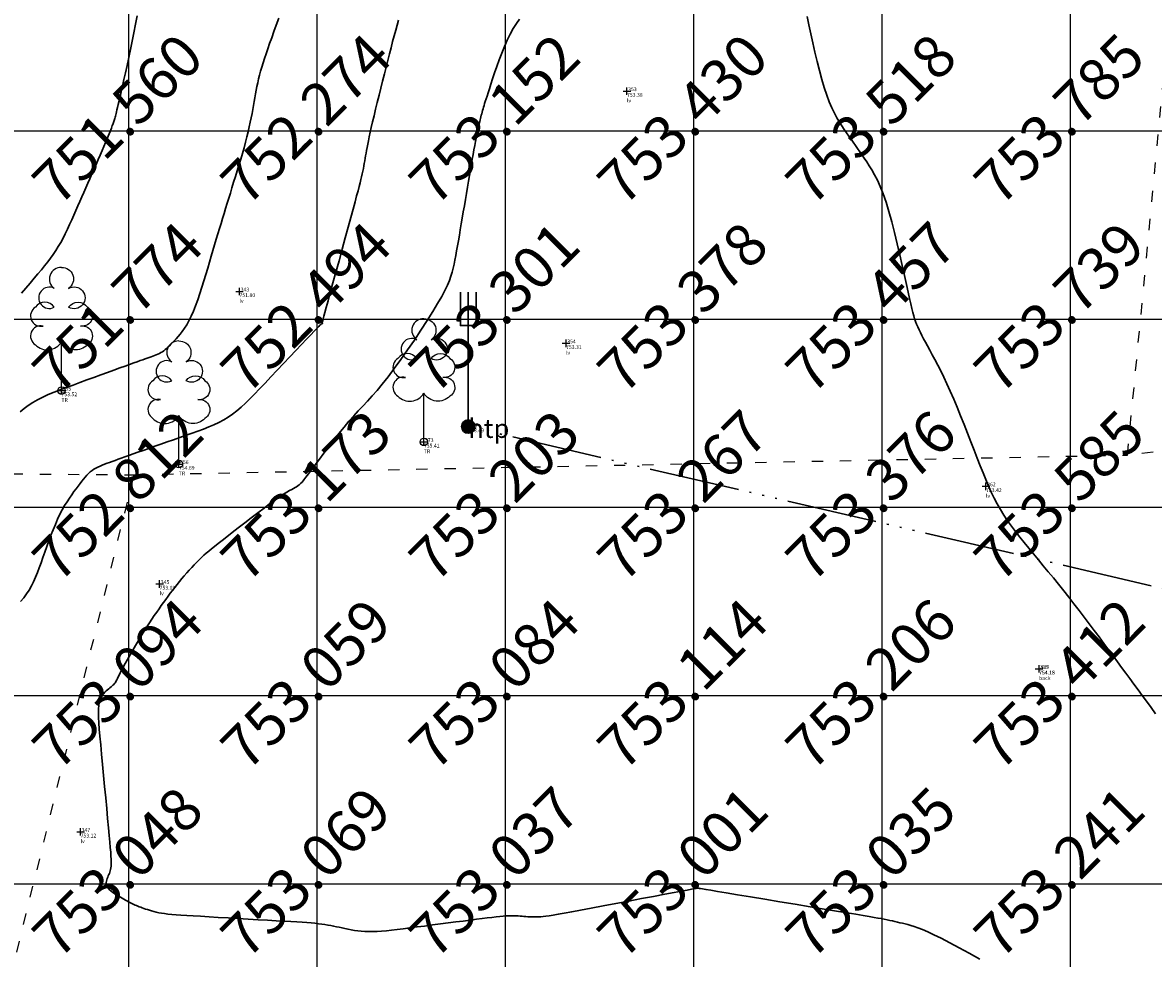
# Model space of a CAD drawing. Extents: x 211391 to 447957, y 1410580 to 2846156.
# Drawn here: x 224961 to 225021, y 1422706 to 1422756 of the extents above; entities that cross this region are included whole.
import ezdxf
from ezdxf.enums import TextEntityAlignment as Align

# ---------------------------------------------------------------- set-up
doc = ezdxf.new("R2010")
doc.units = 0
doc.header["$MEASUREMENT"] = 0
doc.header["$PDMODE"] = 2
doc.header["$PDSIZE"] = 0.2
for name, pattern in [('ACAD_ISO03W100', [30, 12, -18]), ('ACAD_ISO06W100', [36, 24, -3, 0, -3, 0, -3, 0, -3]), ('ACAD_ISO12W100', [21, 12, -3, 0, -3, 0, -3]), ('DASHDOT', [1, 0.5, -0.25, 0, -0.25])]:
    doc.linetypes.add(name, pattern=pattern)
for name, color, linetype in [('BUND', 246, 'ACAD_ISO03W100'), ('DE', 7, 'Continuous'), ('EL', 7, 'Continuous'), ('GL', 251, 'Continuous'), ('grid', 251, 'DASHDOT'), ('PN', 7, 'Continuous'), ('PT', 7, 'Continuous')]:
    doc.layers.add(name, color=color, linetype=linetype)
for name, color, linetype, lineweight in [('contour', 30, 'Continuous', 30), ('Elect Pole', 7, 'Continuous', 30), ('H.T.Line', 181, 'ACAD_ISO06W100', 30), ('Tree', 92, 'Continuous', 25)]:
    doc.layers.add(name, color=color, linetype=linetype, lineweight=lineweight)
doc.styles.add('style1', font='tahoma.ttf')

# ---------------------------------------------------------------- blocks, each defined once
blk = doc.blocks.new('Htp')
at = {"layer": 'Elect Pole', "ltscale": 0.25}
blk.add_hatch(color=256, dxfattribs=at).paths.add_polyline_path([(-0.356, 0, 1), (0.356, 0, 1)])
for points in [[(-0.415, 7.147), (-0.415, 5.368), (0, 5.368), (0, 5.368), (0, 5.368), (0.415, 5.368), (0.415, 7.147)], [(0, 0), (0, 7.147)]]:
    blk.add_lwpolyline(points)
blk.add_circle((0, 0), 0.356, dxfattribs=at)
blk = doc.blocks.new('Tree')
at = {"layer": 'Tree', "linetype": 'Continuous'}
blk.add_line((0, 0), (0, 2.583), dxfattribs=at)
for points in [[(0, 6.536, 0.753029), (-0.381, 5.426, 1.659783), (-0.381, 4.426, 0.520567), (-1.381, 4.426, 0.849431), (-0.973, 3.426, 0.849431), (-1.381, 2.426, 0.496879), (0, 2.583)], [(0, 6.536, -0.753029), (0.381, 5.426, -1.740252), (0.381, 4.426, -0.520567), (1.381, 4.426, -0.823899), (1.014, 3.426, -0.823899), (1.381, 2.426, -0.496879), (0, 2.583)]]:
    blk.add_lwpolyline(points, format="xyb", dxfattribs=at)
blk.add_circle((0, 0), 0.2, dxfattribs=at)

msp = doc.modelspace()

# ---------------------------------------------------------------- linework, layer by layer
msp.add_circle((225251.8, 1422900.172), 2500)
at = {"layer": 'BUND', "ltscale": 0.05}
for points in [[(225062.808, 1422737.665), (225019.7, 1422732.95), (225029.42, 1422834.33), (225053.15, 1422834.09)], [(224789.847, 1422607.969), (224808.951, 1422733.162), (224966.94, 1422731.9), (225019.7, 1422732.95)], [(224966.94, 1422731.9), (224932.54, 1422591.98)]]:
    msp.add_lwpolyline(points, dxfattribs=at)
at = {"layer": 'contour', "flags": 128}
msp.add_lwpolyline([(224967.109, 1422756.268), (224967.027, 1422755.825), (224966.941, 1422755.375), (224966.852, 1422754.925), (224966.762, 1422754.484), (224966.672, 1422754.055), (224966.584, 1422753.642), (224966.497, 1422753.251), (224966.415, 1422752.884), (224966.339, 1422752.547), (224966.269, 1422752.243), (224966.208, 1422751.977), (224966.156, 1422751.751), (224966.112, 1422751.563), (224966.076, 1422751.407), (224966.046, 1422751.279), (224966.021, 1422751.174), (224965.999, 1422751.086), (224965.98, 1422751.012), (224965.962, 1422750.947), (224965.945, 1422750.886), (224965.928, 1422750.827), (224965.91, 1422750.771), (224965.892, 1422750.717), (224965.874, 1422750.663), (224965.856, 1422750.609), (224965.837, 1422750.555), (224965.817, 1422750.499), (224965.797, 1422750.441), (224965.774, 1422750.377), (224965.748, 1422750.306), (224965.716, 1422750.223), (224965.679, 1422750.127), (224965.633, 1422750.013), (224965.579, 1422749.88), (224965.513, 1422749.723), (224965.436, 1422749.542), (224965.349, 1422749.339), (224965.254, 1422749.117), (224965.151, 1422748.882), (224965.044, 1422748.636), (224964.934, 1422748.383), (224964.823, 1422748.128), (224964.712, 1422747.875), (224964.603, 1422747.626), (224964.496, 1422747.381), (224964.39, 1422747.139), (224964.285, 1422746.899), (224964.18, 1422746.66), (224964.075, 1422746.421), (224963.97, 1422746.18), (224963.864, 1422745.937), (224963.755, 1422745.69), (224963.645, 1422745.442), (224963.533, 1422745.193), (224963.419, 1422744.947), (224963.301, 1422744.704), (224963.181, 1422744.466), (224963.057, 1422744.236), (224962.93, 1422744.016), (224962.798, 1422743.805), (224962.662, 1422743.602), (224962.518, 1422743.403), (224962.367, 1422743.203), (224962.206, 1422743.001), (224962.033, 1422742.791), (224961.849, 1422742.57), (224961.65, 1422742.335), (224961.437, 1422742.083), (224961.212, 1422741.819), (224960.977, 1422741.55)], dxfattribs=at)
at = {"layer": 'contour'}
for points in [[(224974.631, 1422756.152, 752), (224974.501, 1422755.786, 752), (224974.376, 1422755.438, 752), (224974.26, 1422755.113, 752), (224974.152, 1422754.811, 752), (224974.052, 1422754.528, 752), (224973.961, 1422754.263, 752), (224973.877, 1422754.014, 752), (224973.801, 1422753.778, 752), (224973.732, 1422753.553, 752), (224973.669, 1422753.336, 752), (224973.613, 1422753.126, 752), (224973.563, 1422752.921, 752), (224973.518, 1422752.72, 752), (224973.476, 1422752.52, 752), (224973.438, 1422752.322, 752), (224973.401, 1422752.124, 752), (224973.366, 1422751.924, 752), (224973.33, 1422751.722, 752), (224973.294, 1422751.515, 752), (224973.257, 1422751.303, 752), (224973.216, 1422751.085, 752), (224973.173, 1422750.858, 752), (224973.125, 1422750.623, 752), (224973.071, 1422750.377, 752), (224973.012, 1422750.12, 752), (224972.945, 1422749.849, 752), (224972.871, 1422749.565, 752), (224972.79, 1422749.271, 752), (224972.703, 1422748.968, 752), (224972.613, 1422748.659, 752), (224972.52, 1422748.349, 752), (224972.427, 1422748.039, 752), (224972.333, 1422747.734, 752), (224972.241, 1422747.435, 752), (224972.152, 1422747.145, 752), (224972.065, 1422746.863, 752), (224971.98, 1422746.588, 752), (224971.897, 1422746.317, 752), (224971.815, 1422746.049, 752), (224971.734, 1422745.783, 752), (224971.652, 1422745.515, 752), (224971.57, 1422745.246, 752), (224971.488, 1422744.972, 752), (224971.404, 1422744.693, 752), (224971.319, 1422744.409, 752), (224971.232, 1422744.118, 752), (224971.143, 1422743.82, 752), (224971.052, 1422743.513, 752), (224970.958, 1422743.198, 752), (224970.861, 1422742.873, 752), (224970.762, 1422742.538, 752), (224970.659, 1422742.197, 752), (224970.553, 1422741.856, 752), (224970.445, 1422741.519, 752), (224970.334, 1422741.192, 752), (224970.221, 1422740.88, 752), (224970.105, 1422740.588, 752), (224969.988, 1422740.32, 752), (224969.869, 1422740.081, 752), (224969.749, 1422739.87, 752), (224969.63, 1422739.683, 752), (224969.512, 1422739.518, 752), (224969.398, 1422739.371, 752), (224969.287, 1422739.241, 752), (224969.182, 1422739.125, 752), (224969.083, 1422739.02, 752), (224968.992, 1422738.923, 752), (224968.906, 1422738.833, 752), (224968.826, 1422738.751, 752), (224968.75, 1422738.676, 752), (224968.676, 1422738.608, 752), (224968.603, 1422738.545, 752), (224968.53, 1422738.488, 752), (224968.456, 1422738.436, 752), (224968.379, 1422738.389, 752), (224968.3, 1422738.346, 752), (224968.217, 1422738.307, 752), (224968.132, 1422738.27, 752), (224968.043, 1422738.234, 752), (224967.951, 1422738.2, 752), (224967.855, 1422738.166, 752), (224967.756, 1422738.131, 752), (224967.653, 1422738.095, 752), (224967.541, 1422738.056, 752), (224967.418, 1422738.013, 752), (224967.278, 1422737.964, 752), (224967.118, 1422737.907, 752), (224966.933, 1422737.841, 752), (224966.719, 1422737.764, 752), (224966.473, 1422737.674, 752), (224966.19, 1422737.572, 752), (224965.878, 1422737.458, 752), (224965.541, 1422737.334, 752), (224965.185, 1422737.204, 752), (224964.818, 1422737.07, 752), (224964.446, 1422736.934, 752), (224964.075, 1422736.797, 752), (224963.712, 1422736.664, 752), (224963.361, 1422736.535, 752), (224963.025, 1422736.409, 752), (224962.703, 1422736.283, 752), (224962.397, 1422736.156, 752), (224962.107, 1422736.025, 752), (224961.832, 1422735.889, 752), (224961.574, 1422735.744, 752), (224961.334, 1422735.588, 752), (224961.11, 1422735.421, 752), (224960.898, 1422735.237, 752)], [(224980.998, 1422756.052, 752.5), (224980.921, 1422755.784, 752.5), (224980.843, 1422755.504, 752.5), (224980.764, 1422755.209, 752.5), (224980.683, 1422754.902, 752.5), (224980.6, 1422754.583, 752.5), (224980.514, 1422754.251, 752.5), (224980.427, 1422753.907, 752.5), (224980.337, 1422753.553, 752.5), (224980.245, 1422753.187, 752.5), (224980.151, 1422752.812, 752.5), (224980.056, 1422752.432, 752.5), (224979.961, 1422752.053, 752.5), (224979.868, 1422751.679, 752.5), (224979.779, 1422751.317, 752.5), (224979.695, 1422750.971, 752.5), (224979.617, 1422750.648, 752.5), (224979.548, 1422750.352, 752.5), (224979.489, 1422750.088, 752.5), (224979.437, 1422749.852, 752.5), (224979.394, 1422749.643, 752.5), (224979.356, 1422749.454, 752.5), (224979.324, 1422749.284, 752.5), (224979.296, 1422749.128, 752.5), (224979.27, 1422748.982, 752.5), (224979.247, 1422748.842, 752.5), (224979.224, 1422748.706, 752.5), (224979.2, 1422748.571, 752.5), (224979.177, 1422748.436, 752.5), (224979.152, 1422748.301, 752.5), (224979.126, 1422748.164, 752.5), (224979.098, 1422748.024, 752.5), (224979.067, 1422747.88, 752.5), (224979.034, 1422747.73, 752.5), (224978.997, 1422747.573, 752.5), (224978.954, 1422747.401, 752.5), (224978.904, 1422747.206, 752.5), (224978.844, 1422746.977, 752.5), (224978.771, 1422746.708, 752.5), (224978.685, 1422746.389, 752.5), (224978.582, 1422746.012, 752.5), (224978.461, 1422745.567, 752.5), (224978.32, 1422745.052, 752.5), (224978.165, 1422744.482, 752.5), (224978.001, 1422743.88, 752.5), (224977.834, 1422743.266, 752.5), (224977.669, 1422742.663, 752.5), (224977.513, 1422742.092, 752.5), (224977.372, 1422741.574, 752.5), (224977.252, 1422741.131, 752.5), (224977.156, 1422740.778, 752.5), (224977.083, 1422740.511, 752.5), (224977.03, 1422740.316, 752.5), (224976.993, 1422740.181, 752.5), (224976.97, 1422740.095, 752.5), (224976.958, 1422740.046, 752.5), (224976.952, 1422740.022, 752.5), (224976.949, 1422740.01, 752.5), (224976.948, 1422740.002, 752.5), (224976.947, 1422739.994, 752.5), (224976.947, 1422739.988, 752.5), (224976.947, 1422739.981, 752.5), (224976.947, 1422739.976, 752.5), (224976.947, 1422739.97, 752.5), (224976.948, 1422739.965, 752.5), (224976.948, 1422739.959, 752.5), (224976.949, 1422739.954, 752.5), (224976.95, 1422739.948, 752.5), (224976.95, 1422739.943, 752.5), (224976.95, 1422739.938, 752.5), (224976.95, 1422739.933, 752.5), (224976.95, 1422739.929, 752.5), (224976.948, 1422739.925, 752.5), (224976.947, 1422739.922, 752.5), (224976.944, 1422739.919, 752.5), (224976.941, 1422739.917, 752.5), (224976.937, 1422739.916, 752.5), (224976.932, 1422739.915, 752.5), (224976.928, 1422739.914, 752.5), (224976.923, 1422739.914, 752.5), (224976.917, 1422739.913, 752.5), (224976.912, 1422739.913, 752.5), (224976.906, 1422739.912, 752.5), (224976.893, 1422739.904, 752.5), (224976.868, 1422739.882, 752.5), (224976.824, 1422739.84, 752.5), (224976.755, 1422739.772, 752.5), (224976.655, 1422739.67, 752.5), (224976.517, 1422739.528, 752.5), (224976.336, 1422739.339, 752.5), (224976.108, 1422739.099, 752.5), (224975.839, 1422738.815, 752.5), (224975.539, 1422738.499, 752.5), (224975.218, 1422738.159, 752.5), (224974.884, 1422737.806, 752.5), (224974.549, 1422737.451, 752.5), (224974.22, 1422737.102, 752.5), (224973.908, 1422736.772, 752.5), (224973.62, 1422736.466, 752.5), (224973.353, 1422736.187, 752.5), (224973.103, 1422735.932, 752.5), (224972.866, 1422735.699, 752.5), (224972.637, 1422735.487, 752.5), (224972.411, 1422735.295, 752.5), (224972.184, 1422735.119, 752.5), (224971.952, 1422734.96, 752.5), (224971.711, 1422734.814, 752.5), (224971.459, 1422734.68, 752.5), (224971.197, 1422734.556, 752.5), (224970.924, 1422734.439, 752.5), (224970.64, 1422734.327, 752.5), (224970.345, 1422734.217, 752.5), (224970.038, 1422734.108, 752.5), (224969.72, 1422733.997, 752.5), (224969.39, 1422733.882, 752.5), (224969.054, 1422733.765, 752.5), (224968.714, 1422733.647, 752.5), (224968.378, 1422733.53, 752.5), (224968.049, 1422733.415, 752.5), (224967.732, 1422733.304, 752.5), (224967.432, 1422733.198, 752.5), (224967.154, 1422733.1, 752.5), (224966.901, 1422733.011, 752.5), (224966.672, 1422732.929, 752.5), (224966.465, 1422732.855, 752.5), (224966.277, 1422732.787, 752.5), (224966.104, 1422732.724, 752.5), (224965.945, 1422732.666, 752.5), (224965.796, 1422732.612, 752.5), (224965.656, 1422732.56, 752.5), (224965.521, 1422732.511, 752.5), (224965.392, 1422732.462, 752.5), (224965.268, 1422732.413, 752.5), (224965.149, 1422732.362, 752.5), (224965.035, 1422732.309, 752.5), (224964.926, 1422732.252, 752.5), (224964.823, 1422732.19, 752.5), (224964.724, 1422732.123, 752.5), (224964.63, 1422732.048, 752.5), (224964.54, 1422731.966, 752.5), (224964.451, 1422731.876, 752.5), (224964.363, 1422731.779, 752.5), (224964.274, 1422731.673, 752.5), (224964.182, 1422731.558, 752.5), (224964.086, 1422731.435, 752.5), (224963.985, 1422731.302, 752.5), (224963.876, 1422731.16, 752.5), (224963.761, 1422731.007, 752.5), (224963.642, 1422730.842, 752.5), (224963.519, 1422730.664, 752.5), (224963.394, 1422730.472, 752.5), (224963.267, 1422730.265, 752.5), (224963.141, 1422730.041, 752.5), (224963.016, 1422729.8, 752.5), (224962.893, 1422729.541, 752.5), (224962.773, 1422729.267, 752.5), (224962.655, 1422728.981, 752.5), (224962.541, 1422728.687, 752.5), (224962.429, 1422728.39, 752.5), (224962.321, 1422728.092, 752.5), (224962.216, 1422727.797, 752.5), (224962.115, 1422727.509, 752.5), (224962.017, 1422727.231, 752.5), (224961.921, 1422726.964, 752.5), (224961.824, 1422726.707, 752.5), (224961.723, 1422726.459, 752.5), (224961.617, 1422726.222, 752.5), (224961.504, 1422725.995, 752.5), (224961.381, 1422725.778, 752.5), (224961.245, 1422725.57, 752.5), (224961.095, 1422725.371, 752.5), (224960.93, 1422725.178, 752.5)], [(224987.417, 1422756.1, 753), (224987.251, 1422755.861, 753), (224987.086, 1422755.598, 753), (224986.924, 1422755.307, 753), (224986.767, 1422754.987, 753), (224986.617, 1422754.647, 753), (224986.473, 1422754.294, 753), (224986.338, 1422753.937, 753), (224986.212, 1422753.585, 753), (224986.096, 1422753.247, 753), (224985.991, 1422752.932, 753), (224985.898, 1422752.648, 753), (224985.818, 1422752.402, 753), (224985.75, 1422752.192, 753), (224985.692, 1422752.013, 753), (224985.642, 1422751.86, 753), (224985.601, 1422751.728, 753), (224985.565, 1422751.614, 753), (224985.534, 1422751.513, 753), (224985.506, 1422751.42, 753), (224985.48, 1422751.331, 753), (224985.456, 1422751.244, 753), (224985.433, 1422751.16, 753), (224985.41, 1422751.077, 753), (224985.389, 1422750.994, 753), (224985.368, 1422750.912, 753), (224985.346, 1422750.828, 753), (224985.325, 1422750.743, 753), (224985.303, 1422750.655, 753), (224985.28, 1422750.562, 753), (224985.256, 1422750.463, 753), (224985.231, 1422750.354, 753), (224985.204, 1422750.233, 753), (224985.175, 1422750.099, 753), (224985.145, 1422749.949, 753), (224985.112, 1422749.781, 753), (224985.076, 1422749.592, 753), (224985.038, 1422749.384, 753), (224984.998, 1422749.158, 753), (224984.955, 1422748.915, 753), (224984.911, 1422748.656, 753), (224984.864, 1422748.383, 753), (224984.815, 1422748.096, 753), (224984.764, 1422747.796, 753), (224984.711, 1422747.486, 753), (224984.657, 1422747.168, 753), (224984.602, 1422746.843, 753), (224984.546, 1422746.515, 753), (224984.49, 1422746.186, 753), (224984.435, 1422745.859, 753), (224984.38, 1422745.536, 753), (224984.327, 1422745.22, 753), (224984.275, 1422744.913, 753), (224984.224, 1422744.617, 753), (224984.175, 1422744.331, 753), (224984.127, 1422744.056, 753), (224984.079, 1422743.793, 753), (224984.033, 1422743.542, 753), (224983.987, 1422743.304, 753), (224983.942, 1422743.08, 753), (224983.896, 1422742.868, 753), (224983.844, 1422742.661, 753), (224983.78, 1422742.449, 753), (224983.698, 1422742.223, 753), (224983.593, 1422741.974, 753), (224983.457, 1422741.693, 753), (224983.285, 1422741.369, 753), (224983.07, 1422740.994, 753), (224982.81, 1422740.563, 753), (224982.511, 1422740.086, 753), (224982.182, 1422739.578, 753), (224981.834, 1422739.054, 753), (224981.476, 1422738.53, 753), (224981.118, 1422738.019, 753), (224980.769, 1422737.538, 753), (224980.438, 1422737.101, 753), (224980.134, 1422736.719, 753), (224979.853, 1422736.384, 753), (224979.589, 1422736.086, 753), (224979.339, 1422735.812, 753), (224979.096, 1422735.553, 753), (224978.856, 1422735.296, 753), (224978.613, 1422735.029, 753), (224978.363, 1422734.743, 753), (224978.101, 1422734.428, 753), (224977.832, 1422734.092, 753), (224977.561, 1422733.744, 753), (224977.294, 1422733.393, 753), (224977.037, 1422733.05, 753), (224976.795, 1422732.724, 753), (224976.574, 1422732.425, 753), (224976.38, 1422732.163, 753), (224976.216, 1422731.945, 753), (224976.079, 1422731.768, 753), (224975.966, 1422731.627, 753), (224975.871, 1422731.516, 753), (224975.789, 1422731.43, 753), (224975.716, 1422731.363, 753), (224975.647, 1422731.31, 753), (224975.578, 1422731.265, 753), (224975.504, 1422731.223, 753), (224975.42, 1422731.179, 753), (224975.322, 1422731.127, 753), (224975.204, 1422731.062, 753), (224975.063, 1422730.979, 753), (224974.893, 1422730.874, 753), (224974.69, 1422730.74, 753), (224974.449, 1422730.573, 753), (224974.168, 1422730.369, 753), (224973.855, 1422730.136, 753), (224973.52, 1422729.883, 753), (224973.174, 1422729.617, 753), (224972.827, 1422729.348, 753), (224972.488, 1422729.085, 753), (224972.169, 1422728.836, 753), (224971.88, 1422728.61, 753), (224971.629, 1422728.414, 753), (224971.412, 1422728.244, 753), (224971.225, 1422728.097, 753), (224971.061, 1422727.967, 753), (224970.916, 1422727.848, 753), (224970.783, 1422727.736, 753), (224970.658, 1422727.625, 753), (224970.534, 1422727.511, 753), (224970.408, 1422727.39, 753), (224970.279, 1422727.26, 753), (224970.148, 1422727.125, 753), (224970.015, 1422726.983, 753), (224969.883, 1422726.838, 753), (224969.75, 1422726.688, 753), (224969.619, 1422726.537, 753), (224969.489, 1422726.384, 753), (224969.363, 1422726.23, 753), (224969.238, 1422726.075, 753), (224969.116, 1422725.92, 753), (224968.995, 1422725.763, 753), (224968.875, 1422725.605, 753), (224968.756, 1422725.446, 753), (224968.637, 1422725.284, 753), (224968.518, 1422725.121, 753), (224968.398, 1422724.954, 753), (224968.277, 1422724.784, 753), (224968.154, 1422724.608, 753), (224968.028, 1422724.425, 753), (224967.899, 1422724.234, 753), (224967.766, 1422724.031, 753), (224967.628, 1422723.817, 753), (224967.484, 1422723.588, 753), (224967.335, 1422723.346, 753), (224967.183, 1422723.094, 753), (224967.031, 1422722.837, 753), (224966.882, 1422722.582, 753), (224966.74, 1422722.334, 753), (224966.606, 1422722.098, 753), (224966.485, 1422721.88, 753), (224966.38, 1422721.686, 753), (224966.292, 1422721.519, 753), (224966.221, 1422721.379, 753), (224966.162, 1422721.261, 753), (224966.115, 1422721.163, 753), (224966.075, 1422721.082, 753), (224966.041, 1422721.014, 753), (224966.01, 1422720.956, 753), (224965.979, 1422720.905, 753), (224965.946, 1422720.858, 753), (224965.911, 1422720.814, 753), (224965.872, 1422720.771, 753), (224965.829, 1422720.729, 753), (224965.782, 1422720.686, 753), (224965.73, 1422720.641, 753), (224965.674, 1422720.593, 753), (224965.611, 1422720.541, 753), (224965.543, 1422720.485, 753), (224965.471, 1422720.421, 753), (224965.398, 1422720.349, 753), (224965.327, 1422720.267, 753), (224965.259, 1422720.174, 753), (224965.197, 1422720.067, 753), (224965.145, 1422719.946, 753), (224965.103, 1422719.808, 753), (224965.075, 1422719.651, 753), (224965.06, 1422719.471, 753), (224965.056, 1422719.261, 753), (224965.064, 1422719.015, 753), (224965.081, 1422718.729, 753), (224965.107, 1422718.396, 753), (224965.141, 1422718.011, 753), (224965.183, 1422717.567, 753), (224965.23, 1422717.064, 753), (224965.281, 1422716.513, 753), (224965.336, 1422715.931, 753), (224965.391, 1422715.337, 753), (224965.447, 1422714.745, 753), (224965.5, 1422714.174, 753), (224965.55, 1422713.639, 753), (224965.596, 1422713.158, 753), (224965.634, 1422712.744, 753), (224965.667, 1422712.393, 753), (224965.693, 1422712.099, 753), (224965.714, 1422711.854, 753), (224965.728, 1422711.651, 753), (224965.737, 1422711.483, 753), (224965.741, 1422711.343, 753), (224965.739, 1422711.224, 753), (224965.732, 1422711.12, 753), (224965.721, 1422711.028, 753), (224965.706, 1422710.945, 753), (224965.687, 1422710.87, 753), (224965.666, 1422710.8, 753), (224965.641, 1422710.734, 753), (224965.614, 1422710.669, 753), (224965.586, 1422710.603, 753), (224965.557, 1422710.534, 753), (224965.529, 1422710.463, 753), (224965.505, 1422710.389, 753), (224965.488, 1422710.315, 753), (224965.48, 1422710.239, 753), (224965.483, 1422710.163, 753), (224965.5, 1422710.086, 753), (224965.535, 1422710.01, 753), (224965.587, 1422709.935, 753), (224965.656, 1422709.862, 753), (224965.738, 1422709.79, 753), (224965.83, 1422709.719, 753), (224965.928, 1422709.652, 753), (224966.029, 1422709.587, 753), (224966.131, 1422709.525, 753), (224966.23, 1422709.466, 753), (224966.323, 1422709.411, 753), (224966.411, 1422709.359, 753), (224966.494, 1422709.311, 753), (224966.573, 1422709.266, 753), (224966.65, 1422709.223, 753), (224966.723, 1422709.184, 753), (224966.795, 1422709.147, 753), (224966.866, 1422709.112, 753), (224966.936, 1422709.08, 753), (224967.007, 1422709.049, 753), (224967.079, 1422709.019, 753), (224967.153, 1422708.99, 753), (224967.228, 1422708.961, 753), (224967.307, 1422708.932, 753), (224967.389, 1422708.902, 753), (224967.475, 1422708.871, 753), (224967.566, 1422708.839, 753), (224967.663, 1422708.805, 753), (224967.766, 1422708.772, 753), (224967.877, 1422708.738, 753), (224967.996, 1422708.705, 753), (224968.124, 1422708.674, 753), (224968.262, 1422708.644, 753), (224968.411, 1422708.618, 753), (224968.572, 1422708.594, 753), (224968.751, 1422708.573, 753), (224968.952, 1422708.553, 753), (224969.181, 1422708.534, 753), (224969.444, 1422708.516, 753), (224969.746, 1422708.496, 753), (224970.092, 1422708.475, 753), (224970.488, 1422708.452, 753), (224970.936, 1422708.425, 753), (224971.427, 1422708.397, 753), (224971.945, 1422708.366, 753), (224972.479, 1422708.335, 753), (224973.015, 1422708.304, 753), (224973.538, 1422708.273, 753), (224974.037, 1422708.244, 753), (224974.496, 1422708.217, 753), (224974.907, 1422708.193, 753), (224975.27, 1422708.172, 753), (224975.592, 1422708.152, 753), (224975.876, 1422708.134, 753), (224976.128, 1422708.116, 753), (224976.354, 1422708.098, 753), (224976.558, 1422708.079, 753), (224976.746, 1422708.059, 753), (224976.921, 1422708.036, 753), (224977.087, 1422708.012, 753), (224977.246, 1422707.986, 753), (224977.399, 1422707.958, 753), (224977.548, 1422707.929, 753), (224977.696, 1422707.899, 753), (224977.845, 1422707.867, 753), (224977.996, 1422707.834, 753), (224978.152, 1422707.8, 753), (224978.313, 1422707.767, 753), (224978.479, 1422707.735, 753), (224978.652, 1422707.706, 753), (224978.832, 1422707.681, 753), (224979.019, 1422707.66, 753), (224979.214, 1422707.646, 753), (224979.418, 1422707.639, 753), (224979.631, 1422707.64, 753), (224979.856, 1422707.649, 753), (224980.095, 1422707.665, 753), (224980.352, 1422707.688, 753), (224980.627, 1422707.718, 753), (224980.926, 1422707.753, 753), (224981.249, 1422707.793, 753), (224981.599, 1422707.838, 753), (224981.978, 1422707.886, 753), (224982.379, 1422707.937, 753), (224982.794, 1422707.991, 753), (224983.215, 1422708.045, 753), (224983.635, 1422708.099, 753), (224984.044, 1422708.151, 753), (224984.435, 1422708.202, 753), (224984.8, 1422708.249, 753), (224985.133, 1422708.292, 753), (224985.434, 1422708.331, 753), (224985.706, 1422708.365, 753), (224985.951, 1422708.395, 753), (224986.172, 1422708.42, 753), (224986.371, 1422708.441, 753), (224986.551, 1422708.457, 753), (224986.714, 1422708.469, 753), (224986.862, 1422708.477, 753), (224986.998, 1422708.48, 753), (224987.122, 1422708.48, 753), (224987.239, 1422708.477, 753), (224987.348, 1422708.472, 753), (224987.453, 1422708.465, 753), (224987.555, 1422708.457, 753), (224987.656, 1422708.449, 753), (224987.757, 1422708.441, 753), (224987.861, 1422708.433, 753), (224987.966, 1422708.426, 753), (224988.074, 1422708.421, 753), (224988.186, 1422708.418, 753), (224988.301, 1422708.418, 753), (224988.42, 1422708.422, 753), (224988.544, 1422708.429, 753), (224988.675, 1422708.441, 753), (224988.823, 1422708.459, 753), (224988.998, 1422708.484, 753), (224989.211, 1422708.519, 753), (224989.473, 1422708.565, 753), (224989.795, 1422708.624, 753), (224990.188, 1422708.697, 753), (224990.663, 1422708.785, 753), (224991.225, 1422708.89, 753), (224991.855, 1422709.008, 753), (224992.527, 1422709.134, 753), (224993.215, 1422709.263, 753), (224993.894, 1422709.39, 753), (224994.54, 1422709.512, 753), (224995.126, 1422709.622, 753), (224995.627, 1422709.716, 753), (224996.023, 1422709.791, 753), (224996.324, 1422709.847, 753), (224996.541, 1422709.888, 753), (224996.689, 1422709.916, 753), (224996.781, 1422709.934, 753), (224996.832, 1422709.944, 753), (224996.854, 1422709.948, 753), (224996.863, 1422709.949, 753), (224996.868, 1422709.949, 753), (224996.873, 1422709.949, 753), (224996.878, 1422709.949, 753), (224996.882, 1422709.949, 753), (224996.886, 1422709.948, 753), (224996.889, 1422709.948, 753), (224996.893, 1422709.947, 753), (224996.896, 1422709.947, 753), (224996.899, 1422709.946, 753), (224996.903, 1422709.946, 753), (224996.906, 1422709.946, 753), (224996.91, 1422709.946, 753), (224996.915, 1422709.946, 753), (224996.92, 1422709.945, 753), (224996.926, 1422709.945, 753), (224996.933, 1422709.944, 753), (224996.943, 1422709.942, 753), (224996.971, 1422709.937, 753), (224997.032, 1422709.927, 753), (224997.142, 1422709.908, 753), (224997.318, 1422709.879, 753), (224997.575, 1422709.836, 753), (224997.929, 1422709.776, 753), (224998.397, 1422709.698, 753), (224998.987, 1422709.6, 753), (224999.677, 1422709.486, 753), (225000.438, 1422709.36, 753), (225001.238, 1422709.227, 753), (225002.049, 1422709.092, 753), (225002.842, 1422708.961, 753), (225003.585, 1422708.838, 753), (225004.25, 1422708.728, 753), (225004.814, 1422708.635, 753), (225005.282, 1422708.557, 753), (225005.667, 1422708.493, 753), (225005.982, 1422708.441, 753), (225006.239, 1422708.397, 753), (225006.45, 1422708.36, 753), (225006.628, 1422708.327, 753), (225006.787, 1422708.297, 753), (225006.935, 1422708.267, 753), (225007.078, 1422708.237, 753), (225007.216, 1422708.206, 753), (225007.351, 1422708.175, 753), (225007.485, 1422708.144, 753), (225007.618, 1422708.111, 753), (225007.754, 1422708.079, 753), (225007.892, 1422708.045, 753), (225008.037, 1422708.009, 753), (225008.193, 1422707.967, 753), (225008.37, 1422707.913, 753), (225008.573, 1422707.842, 753), (225008.812, 1422707.749, 753), (225009.093, 1422707.629, 753), (225009.423, 1422707.475, 753), (225009.811, 1422707.283, 753), (225010.26, 1422707.05, 753), (225010.759, 1422706.783, 753), (225011.295, 1422706.489, 753), (225011.854, 1422706.179, 753)], [(225002.685, 1422756.241, 753.5), (225002.779, 1422755.794, 753.5), (225002.88, 1422755.322, 753.5), (225002.988, 1422754.835, 753.5), (225003.101, 1422754.34, 753.5), (225003.219, 1422753.847, 753.5), (225003.342, 1422753.364, 753.5), (225003.469, 1422752.899, 753.5), (225003.598, 1422752.463, 753.5), (225003.73, 1422752.063, 753.5), (225003.864, 1422751.706, 753.5), (225003.999, 1422751.389, 753.5), (225004.134, 1422751.108, 753.5), (225004.269, 1422750.858, 753.5), (225004.402, 1422750.633, 753.5), (225004.533, 1422750.428, 753.5), (225004.661, 1422750.24, 753.5), (225004.785, 1422750.062, 753.5), (225004.905, 1422749.89, 753.5), (225005.021, 1422749.723, 753.5), (225005.136, 1422749.558, 753.5), (225005.249, 1422749.393, 753.5), (225005.364, 1422749.227, 753.5), (225005.48, 1422749.058, 753.5), (225005.6, 1422748.885, 753.5), (225005.724, 1422748.706, 753.5), (225005.854, 1422748.517, 753.5), (225005.99, 1422748.313, 753.5), (225006.13, 1422748.088, 753.5), (225006.274, 1422747.833, 753.5), (225006.421, 1422747.542, 753.5), (225006.571, 1422747.209, 753.5), (225006.723, 1422746.825, 753.5), (225006.876, 1422746.385, 753.5), (225007.03, 1422745.884, 753.5), (225007.183, 1422745.337, 753.5), (225007.332, 1422744.76, 753.5), (225007.476, 1422744.169, 753.5), (225007.613, 1422743.583, 753.5), (225007.74, 1422743.016, 753.5), (225007.856, 1422742.488, 753.5), (225007.959, 1422742.013, 753.5), (225008.048, 1422741.606, 753.5), (225008.123, 1422741.261, 753.5), (225008.188, 1422740.971, 753.5), (225008.246, 1422740.726, 753.5), (225008.297, 1422740.519, 753.5), (225008.347, 1422740.34, 753.5), (225008.395, 1422740.181, 753.5), (225008.446, 1422740.034, 753.5), (225008.501, 1422739.891, 753.5), (225008.562, 1422739.749, 753.5), (225008.629, 1422739.604, 753.5), (225008.702, 1422739.453, 753.5), (225008.784, 1422739.295, 753.5), (225008.874, 1422739.125, 753.5), (225008.973, 1422738.941, 753.5), (225009.083, 1422738.74, 753.5), (225009.203, 1422738.519, 753.5), (225009.334, 1422738.278, 753.5), (225009.474, 1422738.014, 753.5), (225009.622, 1422737.728, 753.5), (225009.779, 1422737.418, 753.5), (225009.943, 1422737.083, 753.5), (225010.113, 1422736.722, 753.5), (225010.289, 1422736.334, 753.5), (225010.47, 1422735.919, 753.5), (225010.654, 1422735.483, 753.5), (225010.839, 1422735.032, 753.5), (225011.024, 1422734.573, 753.5), (225011.207, 1422734.113, 753.5), (225011.385, 1422733.657, 753.5), (225011.558, 1422733.213, 753.5), (225011.723, 1422732.787, 753.5), (225011.88, 1422732.384, 753.5), (225012.029, 1422732.004, 753.5), (225012.175, 1422731.644, 753.5), (225012.321, 1422731.3, 753.5), (225012.468, 1422730.972, 753.5), (225012.62, 1422730.656, 753.5), (225012.779, 1422730.349, 753.5), (225012.949, 1422730.05, 753.5), (225013.132, 1422729.755, 753.5), (225013.327, 1422729.463, 753.5), (225013.534, 1422729.174, 753.5), (225013.751, 1422728.884, 753.5), (225013.978, 1422728.593, 753.5), (225014.214, 1422728.3, 753.5), (225014.458, 1422728.002, 753.5), (225014.708, 1422727.699, 753.5), (225014.965, 1422727.388, 753.5), (225015.227, 1422727.071, 753.5), (225015.493, 1422726.748, 753.5), (225015.763, 1422726.419, 753.5), (225016.035, 1422726.084, 753.5), (225016.309, 1422725.744, 753.5), (225016.583, 1422725.399, 753.5), (225016.857, 1422725.05, 753.5), (225017.131, 1422724.698, 753.5), (225017.402, 1422724.343, 753.5), (225017.67, 1422723.988, 753.5), (225017.934, 1422723.636, 753.5), (225018.193, 1422723.287, 753.5), (225018.447, 1422722.945, 753.5), (225018.693, 1422722.611, 753.5), (225018.931, 1422722.287, 753.5), (225019.162, 1422721.974, 753.5), (225019.385, 1422721.67, 753.5), (225019.604, 1422721.373, 753.5), (225019.821, 1422721.078, 753.5), (225020.038, 1422720.784, 753.5), (225020.257, 1422720.486, 753.5), (225020.479, 1422720.182, 753.5), (225020.709, 1422719.869, 753.5), (225020.946, 1422719.544, 753.5), (225021.19, 1422719.21, 753.5)]]:
    msp.add_polyline3d(points, dxfattribs=at)
at = {"layer": 'grid', "linetype": 'ByBlock'}
for points in [[(224966.658, 1423180.172), (224966.658, 1422180.172)], [(224976.658, 1423180.172), (224976.658, 1422180.172)], [(224986.658, 1423180.172), (224986.658, 1422180.172)], [(224996.658, 1423180.172), (224996.658, 1422180.172)], [(225006.658, 1423180.172), (225006.658, 1422180.172)], [(225016.658, 1423180.172), (225016.658, 1422180.172)], [(223496.658, 1422750.172), (226866.658, 1422750.172)], [(223496.658, 1422740.172), (226866.658, 1422740.172)], [(223496.658, 1422730.172), (226866.658, 1422730.172)], [(223496.658, 1422720.172), (226866.658, 1422720.172)], [(223496.658, 1422710.172), (226866.658, 1422710.172)]]:
    msp.add_lwpolyline(points, dxfattribs=at)
at = {"layer": 'H.T.Line', "linetype": 'ACAD_ISO06W100', "ltscale": 0.2}
msp.add_lwpolyline([(224902.689, 1422543.122), (225072.079, 1422714.097), (224984.693, 1422734.459)], dxfattribs=at)
at = {"layer": 'PT'}
for p in [(224993.124, 1422752.275), (224972.55, 1422741.637), (224989.888, 1422738.882), (224963.099, 1422736.373), (224984.693, 1422734.459), (224982.34, 1422733.647), (224969.333, 1422732.47), (225012.185, 1422731.287), (224968.309, 1422726.104), (225015.001, 1422721.597), (225015.01, 1422721.598), (224964.114, 1422712.937)]:
    msp.add_point(p, dxfattribs=at)

# ---------------------------------------------------------------- block references
at = {"layer": 'Elect Pole', "linetype": 'ACAD_ISO12W100'}
msp.add_blockref('Htp', (224984.693, 1422734.459), dxfattribs=at)
at = {"layer": 'Tree'}
for p in [(224963.099, 1422736.373), (224982.34, 1422733.647), (224969.333, 1422732.47)]:
    msp.add_blockref('Tree', p, dxfattribs=at)

# ---------------------------------------------------------------- texts
at = {"layer": 'DE'}
for s, p in [('lv', (224993.124, 1422751.675)), ('lv', (224972.55, 1422741.037)), ('lv', (224989.888, 1422738.282)), ('TR', (224963.099, 1422735.773)), ('TR', (224982.34, 1422733.047)), ('TR', (224969.333, 1422731.87)), ('lv', (225012.185, 1422730.687)), ('lv', (224968.309, 1422725.504)), ('back', (225015.001, 1422720.997)), ('lv', (224964.114, 1422712.337))]:
    msp.add_text(s, height=0.2, dxfattribs=at).set_placement(p)
at = {"layer": 'DE', "color": 1}
msp.add_text('htp', height=1, dxfattribs=at).set_placement((224984.693, 1422733.859))
at = {"layer": 'EL'}
for s, p in [('753.38', (224993.124, 1422751.975)), ('751.80', (224972.55, 1422741.337)), ('753.31', (224989.888, 1422738.582)), ('753.52', (224963.099, 1422736.073)), ('758.49', (224984.693, 1422734.159)), ('755.41', (224982.34, 1422733.347)), ('754.69', (224969.333, 1422732.17)), ('753.42', (225012.185, 1422730.987)), ('753.09', (224968.309, 1422725.804)), ('754.18', (225015.001, 1422721.297)), ('754.15', (225015.01, 1422721.298)), ('753.12', (224964.114, 1422712.637))]:
    msp.add_text(s, height=0.2, dxfattribs=at).set_placement(p)
at = {"layer": 'GL', "linetype": 'ByBlock', "style": 'style1'}
for s, p in [('751.560', (224966.869, 1422750, 751.56)), ('752.274', (224976.869, 1422750, 752.274)), ('753.152', (224986.869, 1422750, 753.152)), ('753.430', (224996.869, 1422750, 753.43)), ('753.518', (225006.869, 1422750, 753.518)), ('753.785', (225016.869, 1422750, 753.785)), ('751.774', (224966.869, 1422740, 751.774)), ('752.494', (224976.869, 1422740, 752.494)), ('753.378', (224996.869, 1422740, 753.378)), ('753.457', (225006.869, 1422740, 753.457)), ('753.739', (225016.869, 1422740, 753.739)), ('753.301', (224986.869, 1422740, 753.301)), ('752.812', (224966.869, 1422730, 752.812)), ('753.173', (224976.869, 1422730, 753.173)), ('753.203', (224986.869, 1422730, 753.203)), ('753.267', (224996.869, 1422730, 753.267)), ('753.376', (225006.869, 1422730, 753.376)), ('753.585', (225016.869, 1422730, 753.585)), ('753.094', (224966.869, 1422720, 753.094)), ('753.059', (224976.869, 1422720, 753.059)), ('753.084', (224986.869, 1422720, 753.084)), ('753.114', (224996.869, 1422720, 753.114)), ('753.206', (225006.869, 1422720, 753.206)), ('753.412', (225016.869, 1422720, 753.412)), ('753.048', (224966.869, 1422710, 753.048)), ('753.069', (224976.869, 1422710, 753.069)), ('753.037', (224986.869, 1422710, 753.037)), ('753.035', (225006.869, 1422710, 753.035)), ('753.001', (224996.869, 1422710, 753.001)), ('753.241', (225016.869, 1422710, 753.241))]:
    msp.add_text(s, height=2.25, rotation=45, dxfattribs=at).set_placement(p, align=Align.CENTER)
at = {"layer": 'PN'}
for s, p in [(' 353', (224993.124, 1422752.275)), (' 343', (224972.55, 1422741.637)), (' 354', (224989.888, 1422738.882)), (' 355', (224963.099, 1422736.373)), (' 357', (224984.693, 1422734.459)), (' 373', (224982.34, 1422733.647)), (' 356', (224969.333, 1422732.47)), (' 362', (225012.185, 1422731.287)), (' 345', (224968.309, 1422726.104)), (' 389', (225015.001, 1422721.597)), (' a23', (225015.01, 1422721.598)), (' 347', (224964.114, 1422712.937))]:
    msp.add_text(s, height=0.2, dxfattribs=at).set_placement(p)

doc.saveas('drawing.dxf')
